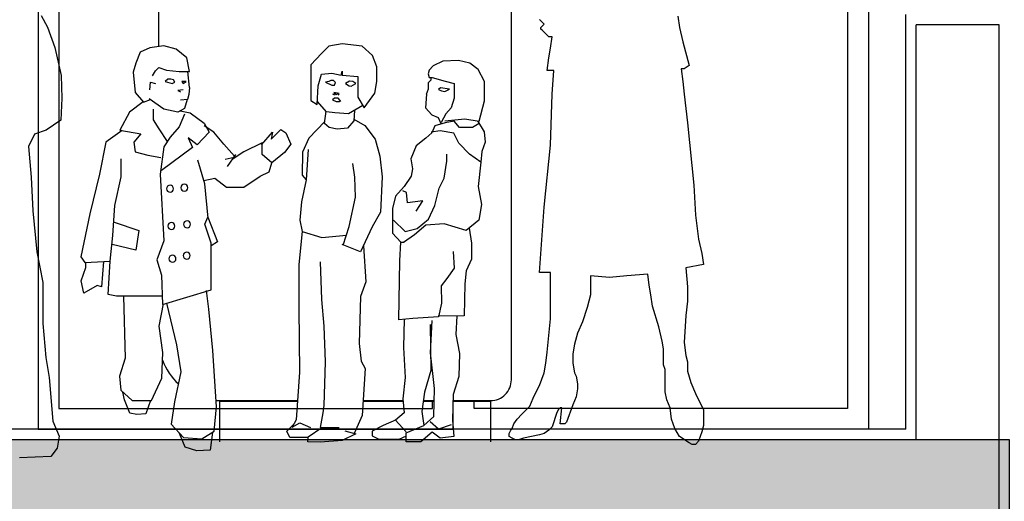
# Model space of a CAD drawing. Units: inches. Extents: x 303 to 724, y 696 to 1115.
# Drawn here: x 394 to 396, y 932 to 934 of the extents above; entities that cross this region are included whole.
import ezdxf

# ---------------------------------------------------------------- set-up
doc = ezdxf.new("R2010")
doc.units = ezdxf.units.IN
doc.header["$MEASUREMENT"] = 0
for name, color, linetype in [('MOBILIÁRIO', 252, 'Continuous'), ('PAREDES', 4, 'Continuous'), ('VISTAS', 1, 'Continuous')]:
    doc.layers.add(name, color=color, linetype=linetype)

# ---------------------------------------------------------------- blocks, each defined once
blk = doc.blocks.new('p040')
blk.add_lwpolyline([(8.91, 182.95), (8.22, 178.16), (6.85, 171.99), (4.11, 161.71), (6.17, 160.34), (7.54, 160.34), (6.85, 154.86), (6.17, 149.38), (5.48, 143.21), (4.8, 137.04), (2.06, 110.32), (1.37, 97.3), (0, 87.02), (-1.37, 80.86), (-2.06, 76.06), (5.48, 74.69), (4.8, 66.47), (4.8, 60.3), (5.48, 54.13), (6.17, 42.48), (5.48, 37), (4.8, 34.26), (4.8, 32.21), (4.8, 30.15), (3.43, 25.35), (1.37, 20.56), (-0.69, 16.45), (-2.06, 13.7), (-2.06, 10.28), (-2.06, 6.85), (-1.37, 4.11), (0, 0), (1.37, -1.37), (2.74, -1.37), (4.11, -0.69), (8.22, 2.06), (10.28, 5.48), (11.65, 9.59), (12.33, 14.39), (13.7, 17.82), (14.39, 21.24), (14.39, 23.98), (14.39, 26.04), (14.39, 28.78), (14.39, 30.84), (15.07, 32.89), (15.07, 36.32), (15.07, 39.74), (15.76, 43.17), (17.13, 49.34), (19.87, 58.24), (20.56, 63.04), (21.24, 67.15), (21.93, 71.95), (30.84, 71.26), (38.37, 70.58), (46.6, 71.26), (46.6, 65.78), (46.6, 63.04), (47.28, 60.3), (47.97, 57.56), (50.02, 51.39), (52.08, 46.6), (53.45, 41.8), (54.13, 37.69), (54.13, 33.58), (53.45, 29.46), (52.76, 28.09), (52.08, 24.67), (52.08, 22.61), (52.76, 19.19), (54.13, 15.76), (56.87, 8.22), (57.56, 7.54), (59.61, 7.54), (58.93, 14.39), (59.61, 14.39), (60.3, 13.7), (60.98, 12.33), (63.04, 6.17), (64.41, 4.8), (66.47, 3.43), (68.52, 2.74), (75.37, 1.37), (77.43, 0.69), (78.8, 0.69), (80.17, 1.37), (81.54, 2.06), (81.54, 3.43), (80.86, 4.8), (80.17, 5.48), (79.49, 7.54), (78.12, 9.59), (76.06, 11.65), (72.63, 15.07), (71.26, 18.5), (69.89, 21.24), (68.52, 23.98), (66.47, 29.46), (65.78, 33.58), (65.1, 38.37), (63.73, 52.76), (63.73, 62.36), (63.73, 72.63), (68.52, 72.63), (66.47, 100.73), (63.73, 127.45), (63.04, 149.38), (62.36, 159.66), (65.1, 159.66), (64.41, 165.14), (63.73, 169.25), (63.04, 174.05), (63.73, 174.05), (64.41, 174.05), (67.15, 176.79), (67.84, 177.47), (67.84, 178.16), (67.15, 178.84), (66.47, 179.53), (68.52, 181.58)])
blk = doc.blocks.new('Kids04')
at = {"linetype": 'Continuous'}
for p, q in [((-126, 932.4), (-100.8, 955.1)), ((-100.8, 955.1), (-52.9, 960.1)), ((-52.9, 960.1), (-20.2, 955.1)), ((-20.2, 955.1), (-2.5, 937.4)), ((346.9, 947.1), (377.2, 955.5)), ((377.2, 955.5), (410.8, 950.5)), ((410.8, 950.5), (434.3, 940.4)), ((-136.1, 904.7), (-126, 932.4)), ((-2.5, 937.4), (22.7, 909.7)), ((315, 893.3), (321.7, 926.9)), ((321.7, 926.9), (346.9, 947.1)), ((434.3, 940.4), (444.4, 913.5)), ((-380.5, 898.4), (-360.4, 913.5)), ((-360.4, 913.5), (-332.6, 919.8)), ((-332.6, 919.8), (-294.8, 918.5)), ((-294.8, 918.5), (-272.2, 907.2)), ((-272.2, 907.2), (-262.1, 897.1)), ((-136.1, 869.4), (-136.1, 904.7)), ((22.7, 909.7), (22.7, 874.4)), ((388.9, 903.4), (370.4, 896.7)), ((397.3, 895), (388.9, 903.4)), ((444.4, 913.5), (451.1, 891.7)), ((-395.6, 869.4), (-380.5, 898.4)), ((-269.6, 879.5), (-301.1, 870.7)), ((-262.1, 879.5), (-269.6, 879.5)), ((-267.1, 873.2), (-267.1, 879.5)), ((-262.1, 897.1), (-259.6, 888.3)), ((-259.6, 888.3), (-262.1, 879.5)), ((-52.9, 884.5), (-90.7, 882)), ((-90.7, 882), (-90.7, 854.3)), ((-52.9, 894.6), (-52.9, 884.5)), ((-50.4, 884.5), (-52.9, 894.6)), ((-27.7, 889.6), (-50.4, 884.5)), ((-2.5, 887), (-27.7, 889.6)), ((5, 859.3), (-2.5, 887)), ((340.2, 893.3), (315, 893.3)), ((370.4, 896.7), (340.2, 893.3)), ((404, 883.3), (397.3, 895)), ((451.1, 891.7), (446, 842.9)), ((-395.6, 822.8), (-395.6, 869.4)), ((-301.1, 870.7), (-322.6, 864.4)), ((-322.6, 864.4), (-322.6, 849.2)), ((-310.8, 850.8), (-289.8, 854.3)), ((-289.8, 854.3), (-284.8, 850.5)), ((-260.8, 866.9), (-267.1, 873.2)), ((-260.8, 851.8), (-260.8, 866.9)), ((-131, 841.7), (-136.1, 869.4)), ((-90.7, 854.3), (-90.7, 831.6)), ((-85.8, 864.4), (-78.1, 869.4)), ((-74.3, 858.1), (-85.8, 864.4)), ((-78.1, 869.4), (-70.6, 870.7)), ((-69.3, 859.3), (-74.3, 858.1)), ((-70.6, 870.7), (-60.5, 864.7)), ((-60.5, 864.7), (-69.3, 859.3)), ((-36.5, 866.9), (-31.5, 871.9)), ((-34, 860.6), (-36.5, 866.9)), ((-27.7, 860.6), (-34, 860.6)), ((-31.5, 871.9), (-25.2, 871.9)), ((-12.8, 867.7), (-27.7, 860.6)), ((-25.2, 871.9), (-20.2, 869.4)), ((-20.2, 869.4), (-12.8, 867.7)), ((7.6, 814), (5, 859.3)), ((22.7, 874.4), (22.7, 824)), ((315, 854.7), (316.7, 837.9)), ((330.1, 864.8), (323.4, 869.8)), ((323.4, 869.8), (333.5, 869.8)), ((333.5, 869.8), (330.1, 864.8)), ((350.3, 868.1), (353.6, 873.2)), ((357, 864.8), (350.3, 868.1)), ((353.6, 873.2), (360.4, 874.9)), ((373.8, 869.8), (357, 864.8)), ((360.4, 874.9), (367.1, 874.9)), ((367.1, 874.9), (373.8, 869.8)), ((409.1, 868.1), (397.3, 864.8)), ((410.8, 849.7), (409.1, 868.1)), ((-322.6, 849.2), (-322.6, 829.1)), ((-299.9, 845.5), (-310.8, 850.8)), ((-292.3, 846.7), (-299.9, 845.5)), ((-284.8, 850.5), (-292.3, 846.7)), ((-255.8, 839.2), (-253.3, 806.4)), ((-105.8, 806.4), (-131, 841.7)), ((-90.7, 831.6), (-105.8, 806.4)), ((-45.4, 840.4), (-32.8, 842.9)), ((-45.4, 839.2), (-42.8, 836.6)), ((-37.8, 837.9), (-42.8, 840.4)), ((-32.8, 842.9), (-37.8, 837.9)), ((-35.3, 836.6), (-30.2, 839.2)), ((316.7, 837.9), (320, 826.1)), ((330.1, 849.7), (343.6, 848)), ((343.6, 848), (336.8, 844.6)), ((446, 842.9), (425.9, 819.4)), ((-383, 773.6), (-395.6, 822.8)), ((-322.6, 829.1), (-315, 806.4)), ((-102.8, 811.5), (-68, 791.3)), ((-45.4, 821.5), (-49.1, 824)), ((-47.9, 824), (-42.8, 829.1)), ((-37.8, 821.5), (-45.4, 821.5)), ((-42.8, 829.1), (-34, 829.1)), ((-29, 825.3), (-37.8, 821.5)), ((-34, 829.1), (-29, 825.3)), ((-15.1, 796.3), (7.2, 821.4)), ((22.7, 824), (7.6, 814)), ((320, 826.1), (336.8, 824.5)), ((320.5, 826.1), (326.8, 804.3)), ((377.2, 802.6), (412.4, 827.8)), ((425.9, 819.4), (409.1, 826.1)), ((426.5, 820.2), (459.5, 795.9)), ((-315, 806.4), (-302.4, 791.3)), ((-302.4, 791.3), (-291.1, 771.1)), ((-268.4, 788.8), (-283.5, 782.5)), ((-253.3, 806.4), (-268.4, 788.8)), ((-82, 799.4), (-80.6, 774.9)), ((-68, 791.3), (-35.3, 793.8)), ((-35.3, 793.8), (-15.1, 796.3)), ((-10.1, 768.6), (-13.7, 797.9)), ((313.3, 794.2), (279.7, 769)), ((337.3, 799), (313.3, 794.2)), ((326.8, 804.3), (343.6, 795.9)), ((326.8, 790.9), (340.2, 760.6)), ((343.6, 795.9), (377.2, 802.6)), ((402.4, 802.6), (402.4, 777.4)), ((459.5, 795.9), (483, 752.2)), ((-378.5, 774.5), (-394.4, 748.4)), ((-347.8, 779.9), (-383, 773.6)), ((-382.3, 768.2), (-366.7, 758.5)), ((-299.9, 774.9), (-347.8, 779.9)), ((-335.2, 758.5), (-322.6, 773.6)), ((-322.6, 773.6), (-301.1, 769.9)), ((-301.1, 769.9), (-275.9, 762.3)), ((-283.5, 782.5), (-291.3, 766.9)), ((-275.9, 762.3), (-268.4, 745.9)), ((-107.1, 763.6), (-132.3, 730.8)), ((-80.9, 779), (-107.1, 763.6)), ((-80.6, 774.9), (-65.5, 757.3)), ((-21.4, 758.5), (-10.1, 768.6)), ((-10.6, 773.2), (27.7, 733.3)), ((256.2, 747.2), (279.7, 762.3)), ((279.7, 769), (268, 747.2)), ((340.2, 760.6), (362, 735.4)), ((402.4, 777.4), (388.9, 755.6)), ((-394.4, 748.4), (-396.9, 723.2)), ((-366.7, 758.5), (-335.2, 758.5)), ((-333.9, 720.7), (-321.3, 744.7)), ((-321.3, 744.7), (-288.5, 751)), ((-288.5, 751), (-267.1, 747.2)), ((-268.4, 745.9), (-254.5, 733.3)), ((-65.5, 757.3), (-40.3, 754.7)), ((-40.3, 754.7), (-21.4, 758.5)), ((83.2, 745.5), (71.4, 718.6)), ((94.9, 753.9), (83.2, 745.5)), ((118.4, 730.4), (94.9, 753.9)), ((115.1, 747.2), (118.4, 730.4)), ((142, 716.9), (115.1, 747.2)), ((232.7, 718.6), (256.2, 747.2)), ((268, 747.2), (296.5, 716.9)), ((362, 735.4), (377.2, 711.9)), ((388.9, 755.6), (368.8, 725.3)), ((483, 752.2), (432.6, 743.8)), ((432.6, 743.8), (449.4, 723.7)), ((477, 751.2), (516.6, 723.7)), ((-396.9, 723.2), (-389.3, 700.6)), ((-359.1, 694.3), (-333.9, 720.7)), ((-254.5, 733.3), (-230.6, 714.4)), ((-230.6, 714.4), (-218, 682.9)), ((-132.3, 730.8), (-143.6, 689.2)), ((27.7, 733.3), (42.8, 699.3)), ((71.4, 718.6), (86.5, 698.5)), ((140.3, 722), (184, 700.1)), ((140.3, 693.4), (140.3, 722)), ((207, 689.3), (232.7, 718.6)), ((296.5, 716.9), (318.4, 733.7)), ((318.4, 733.7), (308.3, 710.2)), ((377.2, 711.9), (385.6, 646.4)), ((449.4, 723.7), (446, 700.1)), ((516.6, 723.7), (531.7, 646.4)), ((-389.3, 700.6), (-386.8, 675.4)), ((-386.8, 675.4), (-359.1, 694.3)), ((-304.9, 677.9), (-304.9, 694.3)), ((-143.6, 689.2), (-148.7, 640.1)), ((29, 705.6), (34, 632.5)), ((42.8, 699.3), (44.1, 643.9)), ((86.5, 698.5), (116.8, 673.3)), ((116.8, 673.3), (140.3, 693.4)), ((184, 700.1), (212.5, 681.7)), ((204.1, 693.4), (224.3, 664.9)), ((308.3, 710.2), (382.2, 654.8)), ((415.8, 691.7), (383.9, 686.7)), ((446, 700.1), (415.8, 691.7)), ((-386.8, 675.4), (-380.5, 616.1)), ((-298.6, 636.3), (-304.9, 677.9)), ((-218, 682.9), (-221.8, 659)), ((-83.2, 638.8), (-78.1, 671.6)), ((123.5, 651.4), (116.8, 673.3)), ((207.5, 686.7), (229.3, 681.7)), ((278, 622.9), (294.8, 680)), ((479.6, 639.7), (479.6, 683.3)), ((-221.8, 659), (-219.2, 641.3)), ((-219.2, 641.3), (-201.6, 616.1)), ((145.3, 641.3), (123.5, 651.4)), ((184, 614.5), (145.3, 641.3)), ((385.6, 646.4), (377.2, 485.1)), ((531.7, 646.4), (555.2, 550.6)), ((-286, 612.4), (-298.6, 636.3)), ((-148.7, 640.1), (-144.9, 554.4)), ((-84.4, 590.9), (-83.2, 638.8)), ((34, 632.5), (45.4, 579.6)), ((254.5, 636.3), (226, 614.5)), ((280.4, 630.8), (254.5, 636.3)), ((270.5, 540.2), (278, 622.9)), ((494.8, 570.8), (479.6, 639.7)), ((-380.5, 616.1), (-388.1, 573.3)), ((-275.9, 570.8), (-286, 612.4)), ((-210.4, 577.1), (-207.9, 602.3)), ((-207.9, 602.3), (-199.1, 606.1)), ((-201.6, 616.1), (-181.4, 593.5)), ((-181.4, 593.5), (-173.9, 563.2)), ((226, 614.5), (184, 614.5)), ((-388.1, 573.3), (-381.8, 535.5)), ((-260.8, 538), (-275.9, 570.8)), ((-247, 582.1), (-210.4, 577.1)), ((-230.6, 556.9), (-247, 582.1)), ((-69.3, 520.4), (-84.4, 590.9)), ((45.4, 579.6), (49.1, 535.5)), ((499.8, 498.5), (494.8, 570.8)), ((-173.9, 563.2), (-173.9, 540.5)), ((-144.9, 554.4), (-124.7, 519.1)), ((555.2, 550.6), (577.1, 446.5)), ((-381.8, 535.5), (-351.5, 510.3)), ((-351.5, 510.3), (-298.6, 526.7)), ((-298.6, 526.7), (-254.5, 522.9)), ((-233.1, 515.3), (-260.8, 538)), ((-254.5, 522.9), (-226.8, 500.2)), ((-176.4, 535.5), (-204.1, 507.8)), ((-173.9, 540.5), (-173.9, 530.5)), ((-173.9, 530.5), (-173.9, 504)), ((49.1, 535.5), (44.1, 507.8)), ((271.3, 542.2), (247.8, 483.4)), ((262.9, 480.1), (278, 525.4)), ((278, 525.4), (271.3, 542.2)), ((496.4, 530.5), (437.6, 510.3)), ((-358.8, 516.3), (-364.1, 480.1)), ((-204.1, 507.8), (-233.1, 515.3)), ((-226.8, 500.2), (-200.3, 481.3)), ((-173.9, 504), (-194, 482.6)), ((-124.7, 519.1), (-97, 458.6)), ((-55.2, 475.3), (-69.3, 520.4)), ((-3.8, 493.9), (-63, 499)), ((44.1, 507.8), (-3.8, 493.9)), ((44.1, 507.8), (51.7, 428.4)), ((437.6, 510.3), (444.4, 463.3)), ((506.5, 436.4), (499.8, 498.5)), ((-364.1, 480.1), (-364.1, 441)), ((-194, 482.6), (-201.6, 482.6)), ((-191.5, 437.2), (-194, 482.6)), ((-97, 458.6), (-52.9, 476.3)), ((247.8, 483.4), (262.9, 473.3)), ((262.9, 367.5), (262.9, 480.1)), ((377.2, 485.1), (394, 439.7)), ((444.4, 463.3), (501.5, 476.7)), ((-320, 459.9), (-322.6, 419.6)), ((-103.8, 473.5), (-109.6, 386.8)), ((-364.1, 441), (-351.5, 413.3)), ((-189, 294.8), (-191.5, 437.2)), ((0, 434.7), (-2.5, 344)), ((51.7, 428.4), (51.7, 322.6)), ((394, 439.7), (382.2, 402.8)), ((510.7, 355.7), (506.5, 436.4)), ((567, 433), (506.5, 436.4)), ((522.4, 435.5), (527.5, 374.2)), ((564.5, 421.3), (564.5, 433.2)), ((577.1, 446.5), (567, 433)), ((-351.5, 413.3), (-347.8, 381.8)), ((-322.6, 419.6), (-304.9, 394.4)), ((576.2, 389.3), (564.5, 421.3)), ((-347.8, 381.8), (-346.5, 304.9)), ((-304.9, 394.4), (-291.1, 376.7)), ((-109.6, 386.8), (-97, 351.5)), ((382.2, 402.8), (380.5, 332.2)), ((569.5, 359.1), (576.2, 389.3)), ((-291.1, 376.7), (-292.3, 335.2)), ((380.5, 332.2), (262.9, 367.5)), ((268.8, 320.5), (273.8, 365.8)), ((527.5, 374.2), (537.6, 377.6)), ((537.6, 377.6), (569.5, 359.1)), ((-292.3, 335.2), (-284.8, 302.4)), ((-97, 351.5), (-93.2, 238.1)), ((-2.5, 344), (-8.8, 279.7)), ((370.3, 335.3), (346.1, 234.8)), ((388.1, 280.1), (378, 333.9)), ((379.7, 352.4), (490.6, 352.4)), ((473.8, 352.4), (470.4, 202.9)), ((490.6, 352.4), (510.7, 355.7)), ((51.7, 322.6), (50.4, 168.8)), ((258.7, 221.3), (268.8, 320.5)), ((-346.5, 304.9), (-283.5, 303.7)), ((-328.9, 304.9), (-326.3, 259.6)), ((-284.8, 302.4), (-223, 298.6)), ((-265.4, 215.4), (-269.6, 293.6)), ((-223, 298.6), (-189, 294.8)), ((-201.8, 296.3), (-200.3, 228.1)), ((-264.6, 283.5), (-265.9, 172.6)), ((-8.8, 279.7), (-11.3, 194)), ((379.7, 216.3), (388.1, 280.1)), ((-326.3, 259.6), (-335.2, 214.2)), ((-93.2, 238.1), (-98.3, 195.3)), ((-335.2, 214.2), (-333.9, 158.8)), ((-274.7, 129.8), (-265.4, 215.4)), ((-200.3, 228.1), (-204.1, 156.2)), ((250.3, 85.3), (258.7, 221.3)), ((346.1, 234.8), (336, 169.3)), ((381.4, 154.1), (379.7, 216.3)), ((-98.3, 195.3), (-108.4, 177.7)), ((-11.3, 194), (-8.8, 88.2)), ((470.4, 202.9), (483.8, 159.2)), ((-265.9, 172.6), (-250.7, 121)), ((-108.4, 177.7), (-100.8, 64.3)), ((50.4, 168.8), (58, 54.2)), ((336, 169.3), (351.1, 97)), ((-333.9, 158.8), (-320, 114.7)), ((-204.1, 156.2), (-199.1, 104.6)), ((406.6, 100.4), (381.4, 154.1)), ((483.8, 159.2), (480.5, 125.6)), ((-273.4, 61.7), (-274.7, 129.8)), ((-250.7, 121), (-244.4, 74.3)), ((480.5, 125.6), (453.6, 100.4)), ((472.1, 102.1), (475.4, 120.5)), ((-320, 114.7), (-318.8, 52.9)), ((-199.1, 104.6), (-201.6, 70.6)), ((351.1, 97), (359.5, 43.3)), ((453.6, 100.4), (406.6, 100.4)), ((409.4, 100.4), (420, 68.5)), ((458.6, 70.1), (472.1, 102.1)), ((-244.4, 74.3), (-249.3, 40.2)), ((-8.8, 88.2), (-6.3, 70.6)), ((255.4, 26.5), (250.3, 85.3)), ((-318.8, 52.9), (-321.3, 13.9)), ((-284.8, 31.5), (-264.6, 49.1)), ((-249.5, 40.3), (-273.4, 61.7)), ((-181.4, 52.9), (-206.6, 25.2)), ((-201.6, 70.6), (-181.4, 52.9)), ((-182.9, 54.2), (-151.2, 40.3)), ((-100.8, 64.3), (-81.7, 21.3)), ((-6.3, 70.6), (0, 35.3)), ((58, 54.2), (68, 36.5)), ((420, 68.5), (441.8, 66.8)), ((441.8, 66.8), (458.6, 70.1)), ((-315, 41.6), (-284.8, 31.5)), ((-288.5, 10.1), (-269.6, 23.9)), ((-269.6, 23.9), (-241.9, 1.3)), ((-206.6, 22.7), (-249.5, 40.3)), ((-151.2, 40.3), (-124.7, 26.5)), ((-124.7, 26.5), (-124.7, 15.1)), ((-59.2, 27.7), (-85.7, 20.2)), ((0, 35.3), (-45.4, 35.3)), ((29, 12.6), (-3.6, 35.3)), ((49.1, 46.6), (23.9, 35.3)), ((68, 36.5), (49.1, 46.6)), ((80.6, 26.5), (64.7, 42.4)), ((73.1, 11.3), (80.6, 26.5)), ((285.6, 8), (255.4, 26.5)), ((259.6, 23.9), (265.4, -18.9)), ((359.5, 43.3), (329.3, 11.3)), ((-321.3, 13.9), (-288.5, 10.1)), ((-241.9, 1.3), (-206.6, 1.3)), ((-190.3, 7.6), (-207.9, 15.1)), ((-206.6, 1.3), (-206.6, 22.7)), ((-141.1, 7.6), (-190.3, 7.6)), ((-124.7, 15.1), (-141.1, 7.6)), ((-85.7, 20.2), (-52.9, 3.8)), ((-52.9, 3.8), (0, 0)), ((0, 0), (30.2, 1.3)), ((30.2, 1.3), (29, 12.6)), ((29.1, 11.3), (73.1, 11.3)), ((329.3, 11.3), (285.6, 8)), ((325.9, -12.2), (338.9, 21.4)), ((265.4, -18.9), (297.4, -20.6)), ((297.4, -20.6), (325.9, -12.2))]:
    blk.add_line(p, q, dxfattribs=at)
for p, q in [((315, 854.7), (319.5, 893.3)), ((-255.8, 839.2), (-260.8, 851.8)), ((44.1, 643.9), (34, 632.5))]:
    blk.add_line(p, q)
for centre in [(327.6, 613.6), (362, 611.1), (320.9, 525.4), (358.7, 521.2), (321.7, 449.8), (356.2, 442.3)]:
    blk.add_circle(centre, 8.4, dxfattribs=at)
blk = doc.blocks.new('PERS-GROUPE-03')
for p, q in [((-1.9535, 1.0559), (-1.9689, 1.0274)), ((-1.9689, 1.0274), (-1.986, 0.9788)), ((-1.986, 0.9788), (-2.0014, 0.9111)), ((-2.0014, 0.9111), (-2.0032, 0.8562)), ((-2.0032, 0.8562), (-2.0005, 0.8033)), ((-2.0005, 0.8033), (-1.9653, 0.779)), ((-1.9653, 0.779), (-1.9373, 0.7695)), ((-1.9373, 0.7695), (-1.9228, 0.7399)), ((-1.9228, 0.7399), (-1.9291, 0.6659)), ((-1.9291, 0.6659), (-1.9337, 0.5846)), ((-1.9337, 0.5846), (-1.9427, 0.4863)), ((-1.9427, 0.4863), (-1.9571, 0.4123)), ((-1.9571, 0.4123), (-1.9571, 0.3129)), ((-1.9571, 0.3129), (-1.9644, 0.2316)), ((-1.9644, 0.2316), (-1.9725, 0.1829)), ((-1.9725, 0.1829), (-1.9815, 0.0776)), ((-1.9815, 0.0776), (-1.9969, 0.0413)), ((-1.9969, 0.0413), (-1.9923, 0.0129)), ((-1.9923, 0.0129), (-1.977, -0.0071)), ((-1.977, -0.0071), (-1.9012, -0.0103))]:
    blk.add_line(p, q)
blk = doc.blocks.new('people gate')
at = {"layer": 'MOBILIÁRIO'}
for p, q in [((394.4003, 759.9749), (394.4003, 759.8769)), ((394.4003, 759.9749), (394.5881, 759.9749)), ((394.7462, 759.9749), (394.8426, 759.9749)), ((394.8909, 759.9749), (394.9172, 759.9749)), ((394.9628, 759.9749), (395.0533, 759.9749))]:
    blk.add_line(p, q, dxfattribs=at)
at = {"layer": 'MOBILIÁRIO', "ltscale": 0.1}
blk.add_line((395.0533, 759.9749), (395.0533, 759.8769), dxfattribs=at)
at = {"layer": 'MOBILIÁRIO'}
for points in [[(394.9628, 759.9759), (395.0533, 759.9759, 0.414214), (395.1033, 760.0259), (395.1033, 760.9259, 0.414214), (394.9533, 761.0759), (394.3033, 761.0759, 0.414214), (394.2533, 761.0259), (394.2533, 760.8292)], [(394.2629, 760.0731, 0.115827), (394.3011, 760.0161)], [(394.3918, 759.9763, 0.019166), (394.4033, 759.9759), (394.5882, 759.9759)]]:
    blk.add_lwpolyline(points, format="xyb", dxfattribs=at)
for points in [[(394.7463, 759.9759), (394.8425, 759.9759)], [(394.891, 759.9759), (394.9172, 759.9759)]]:
    blk.add_lwpolyline(points, dxfattribs=at)
at = {"layer": 'MOBILIÁRIO', "xscale": -1}
blk.add_blockref('PERS-GROUPE-03', (392.0172, 759.8485), dxfattribs=at)
at = {"layer": 'MOBILIÁRIO'}
for name, p, xscale, yscale, zscale in [('p040', (395.5545, 759.8778), -0.005599999999958527, 0.005599999999958527, 0.005599999999958527), ('Kids04', (394.6431, 759.8756), -0.0009999999999763531, 0.0009999999999763531, 0.0009999999999763531)]:
    blk.add_blockref(name, p, dxfattribs=dict(at, xscale=xscale, yscale=yscale, zscale=zscale))

msp = doc.modelspace()

# ---------------------------------------------------------------- hatches: boundary and pattern name
at = {"layer": 'VISTAS'}
h = msp.add_hatch(color=256, dxfattribs=at)
h.dxf.hatch_style = 1
h.paths.add_polyline_path([(366.9033, 932.4051), (366.9034, 931.2049), (367.2034, 931.2049), (367.2033, 932.4051), (370.0033, 932.4051), (370.0033, 931.6051), (370.3033, 931.6051), (370.3033, 932.4051), (373.1533, 932.4051), (373.1533, 931.6051), (373.4533, 931.6051), (373.4533, 932.4051), (376.3033, 932.4051), (376.3033, 931.6051), (376.6033, 931.6051), (376.6033, 932.4051), (379.4033, 932.4051), (379.4033, 931.6051), (379.7033, 931.6051), (379.7033, 932.4051), (382.5533, 932.4051), (382.5533, 931.6051), (382.8533, 931.6051), (382.8533, 932.4051), (385.6283, 932.4051), (385.6283, 931.6051), (385.9283, 931.6051), (385.9283, 932.4051), (388.7783, 932.4051), (388.7783, 931.6051), (389.0783, 931.6051), (389.0783, 932.4051), (391.9283, 932.4051), (391.9283, 931.1225), (392.1783, 931.1225), (392.1783, 932.4051), (396.0533, 932.4051), (396.0533, 931.2051), (396.3033, 931.2051), (396.3033, 932.5801), (366.9033, 932.5799)])

# ---------------------------------------------------------------- linework, layer by layer
at = {"layer": 'PAREDES'}
for p, q in [((396.0533, 932.6051), (396.0533, 933.6051)), ((396.2783, 933.5801), (396.0783, 933.5801)), ((396.0783, 932.5801), (396.0783, 933.5801)), ((396.2783, 932.5801), (396.2783, 933.5801)), ((396.2783, 932.5801), (396.2783, 933.5801))]:
    msp.add_line(p, q, dxfattribs=at)
msp.add_lwpolyline([(379.7033, 932.4051), (382.5533, 932.4051), (382.5533, 931.6051), (382.8533, 931.6051), (382.8533, 932.4051), (385.6283, 932.4051), (385.6283, 931.6051), (385.9283, 931.6051), (385.9283, 932.4051), (388.7783, 932.4051), (388.7783, 931.6051), (389.0783, 931.6051), (389.0783, 932.4051), (391.9283, 932.4051), (391.9283, 931.1225), (392.1783, 931.1225), (392.1783, 932.4051), (396.0533, 932.4051), (396.0533, 931.2051), (396.3033, 931.2051), (396.3033, 932.5801), (366.9033, 932.5799)], dxfattribs=at)
at = {"layer": 'VISTAS'}
for p, q in [((396.0533, 932.6051), (366.8783, 932.6051)), ((396.2783, 932.5801), (366.8783, 932.5801)), ((396.2783, 931.2301), (396.2783, 932.5801))]:
    msp.add_line(p, q, dxfattribs=at)
at = {"layer": 'VISTAS', "color": 251}
for points in [[(394.9633, 933.7739), (394.9633, 935.0551), (393.9633, 935.0551), (393.9633, 932.6051), (394.9633, 932.6051), (394.9633, 932.6743)], [(394.9633, 933.7739), (394.9633, 935.0551), (395.9633, 935.0551), (395.9633, 932.6051), (394.9633, 932.6051), (394.9633, 932.6743)], [(394.9133, 933.7743), (394.9133, 935.0051), (394.0133, 935.0051), (394.0133, 932.6551), (394.9133, 932.6551), (394.9133, 932.6743)], [(395.0133, 933.7618), (395.0133, 935.0051), (395.9133, 935.0051), (395.9133, 932.6551), (395.0133, 932.6551), (395.0133, 932.6743)]]:
    msp.add_lwpolyline(points, dxfattribs=at)

# ---------------------------------------------------------------- block references
at = {"layer": 'MOBILIÁRIO'}
msp.add_blockref('people gate', (0, 172.6984), dxfattribs=at)

doc.saveas('drawing.dxf')
